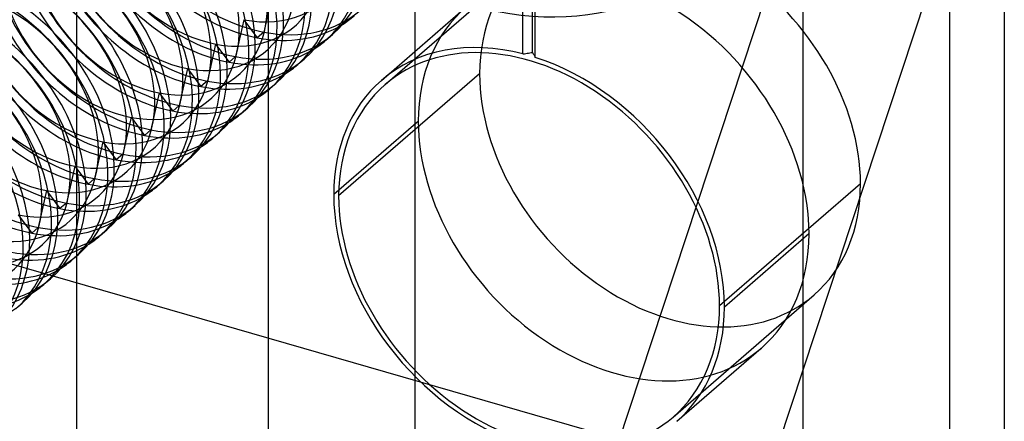
# Model space of a CAD drawing. Units: millimetres. Extents: x -71 to 38, y -183 to 176.
# Drawn here: x 7 to 25, y -43 to -36 of the extents above; entities that cross this region are included whole.
import ezdxf

# ---------------------------------------------------------------- set-up
doc = ezdxf.new("R2010")
doc.units = ezdxf.units.MM
doc.layers.add('MAIN-1', color=7, linetype='Continuous')
doc.layers.add('MAIN-2', color=7, linetype='Continuous')

msp = doc.modelspace()

# ---------------------------------------------------------------- linework, layer by layer
at = {"layer": 'MAIN-1'}
for p, q in [((21.291, -33.324), (16.291, -48.479)), ((23.889, -34.074), (18.889, -49.229)), ((23.889, -44.899), (23.889, -34.074)), ((12.826, -36.123), (12.941, -36.023)), ((12.326, -36.556), (12.441, -36.456)), ((11.826, -36.989), (11.941, -36.889)), ((11.326, -37.422), (11.441, -37.322)), ((10.826, -37.855), (10.941, -37.755)), ((10.326, -38.288), (10.441, -38.188)), ((9.826, -38.721), (9.941, -38.621)), ((9.326, -39.154), (9.441, -39.054)), ((8.826, -39.587), (8.941, -39.487)), ((8.326, -40.02), (8.441, -39.92)), ((18.03, -43.208), (7.99, -40.309)), ((7.826, -40.453), (7.941, -40.353)), ((7.326, -40.886), (7.441, -40.786))]:
    msp.add_line(p, q, dxfattribs=at)
for centre, start_param, end_param in [((10.862, -33.855), -0.000101, 2.379611), ((10.977, -33.756), -0.000101, 2.379611), ((10.477, -34.189), -0.000101, 2.379611), ((10.362, -34.288), -0.000101, 2.379611), ((9.862, -34.721), -0.000101, 2.379611), ((9.977, -34.622), -0.000101, 2.379611), ((9.477, -35.055), -0.000101, 2.379611), ((9.362, -35.154), -0.000101, 2.379611), ((8.862, -35.587), -0.000101, 2.379611), ((8.977, -35.488), -0.000101, 2.379611), ((8.477, -35.921), -0.000101, 2.379611), ((8.362, -36.02), -0.000101, 2.379611), ((7.977, -36.354), -0.000101, 2.379611), ((7.862, -36.453), -0.000101, 2.379611), ((7.477, -36.787), -0.000101, 2.379611), ((7.362, -36.886), -0.000101, 2.379611), ((6.977, -37.22), -0.000101, 2.379611), ((6.862, -37.319), -0.000101, 2.379611), ((6.362, -37.752), -0.000101, 2.379611), ((6.477, -37.653), -0.000101, 2.379611), ((5.977, -38.086), -0.000101, 2.379611), ((5.862, -38.185), -0.000101, 2.379611), ((11.362, -33.422), -0.113422, -0.000101), ((5.362, -38.618), -0.000101, 2.379611), ((5.477, -38.519), -0.000101, 2.379611), ((10.862, -33.855), -0.113422, -0.000101), ((4.977, -38.952), -0.000101, 2.379611), ((4.862, -39.051), -0.000101, 2.379611), ((10.362, -34.288), -0.113422, -0.000101), ((9.862, -34.721), -0.113422, -0.000101), ((9.362, -35.154), -0.113422, -0.000101), ((8.862, -35.587), -0.113422, -0.000101), ((8.362, -36.02), -0.113422, -0.000101), ((7.862, -36.453), -0.113422, -0.000101), ((7.362, -36.886), -0.113422, -0.000101), ((6.862, -37.319), -0.113422, -0.000101), ((6.362, -37.752), -0.113422, -0.000101), ((5.862, -38.185), -0.113422, -0.000101)]:
    msp.add_ellipse(centre, major_axis=(1.964, -2.268), ratio=0.75, start_param=start_param, end_param=end_param, dxfattribs=at)
at = {"layer": 'MAIN-2'}
for p, q in [((11.805, 175.817), (11.805, -83.99)), ((8.403, 169.871), (8.403, -89.936)), ((14.403, 168.139), (14.403, -84.74)), ((24.858, 165.121), (24.858, -94.686)), ((21.291, -44.149), (21.291, -33.324)), ((16.321, -36.365), (16.321, -34.041)), ((16.492, -36.341), (16.492, -34.041)), ((16.538, -36.428), (16.538, -34.04)), ((13.877, -36.911), (16.377, -34.746)), ((11.871, -35.326), (11.724, -35.98)), ((13.811, -36.835), (15.311, -35.536)), ((11.371, -35.759), (11.224, -36.413)), ((11.371, -35.759), (11.609, -36.08)), ((11.724, -35.98), (11.609, -36.08)), ((10.871, -36.192), (10.724, -36.846)), ((10.871, -36.192), (11.109, -36.513)), ((11.224, -36.413), (11.109, -36.513)), ((16.321, -36.365), (16.346, -36.362)), ((16.346, -36.362), (16.37, -36.358)), ((16.37, -36.358), (16.395, -36.354)), ((16.395, -36.354), (16.419, -36.351)), ((16.419, -36.351), (16.443, -36.347)), ((16.443, -36.347), (16.468, -36.344)), ((16.468, -36.344), (16.492, -36.341)), ((16.492, -36.341), (16.499, -36.353)), ((16.499, -36.353), (16.505, -36.365)), ((16.505, -36.365), (16.512, -36.378)), ((16.512, -36.378), (16.518, -36.39)), ((16.518, -36.39), (16.525, -36.403)), ((16.525, -36.403), (16.531, -36.415)), ((16.531, -36.415), (16.538, -36.428)), ((10.371, -36.625), (10.224, -37.279)), ((10.371, -36.625), (10.609, -36.946)), ((15.552, -36.719), (13.052, -38.884)), ((10.724, -36.846), (10.609, -36.946)), ((9.871, -37.058), (9.724, -37.712)), ((9.871, -37.058), (10.109, -37.379)), ((10.224, -37.279), (10.109, -37.379)), ((9.371, -37.491), (9.224, -38.145)), ((9.371, -37.491), (9.609, -37.812)), ((9.724, -37.712), (9.609, -37.812)), ((14.466, -37.56), (12.966, -38.859)), ((8.871, -37.924), (8.724, -38.578)), ((8.871, -37.924), (9.109, -38.245)), ((9.224, -38.145), (9.109, -38.245)), ((8.371, -38.357), (8.224, -39.011)), ((8.371, -38.357), (8.609, -38.678)), ((8.724, -38.578), (8.609, -38.678)), ((22.307, -38.669), (19.807, -40.834)), ((7.871, -38.79), (7.724, -39.444)), ((7.871, -38.79), (8.109, -39.111)), ((8.224, -39.011), (8.109, -39.111)), ((7.371, -39.223), (7.609, -39.544)), ((7.724, -39.444), (7.609, -39.544)), ((21.394, -39.56), (19.894, -40.859)), ((7.99, -40.309), (6.568, -39.899)), ((18.983, -42.807), (21.483, -40.642)), ((19.048, -42.883), (20.548, -41.584))]:
    msp.add_line(p, q, dxfattribs=at)
for centre, major_axis, start_param, end_param in [((15.33, -29.986), (-4.157, 4.8), 0.713724, 3.141552), ((11.477, -33.322), (1.964, -2.268), 3.141491, 5.521204), ((11.362, -33.422), (1.964, -2.268), -3.02817, -0.761982), ((11.17, -33.589), (1.604, -1.852), -0.761982, 2.379611), ((10.977, -33.756), (1.964, -2.268), 3.141491, 5.521204), ((10.862, -33.855), (1.964, -2.268), -3.02817, -0.761982), ((10.67, -34.022), (1.604, -1.852), 2.379611, 5.521204), ((10.477, -34.189), (1.964, -2.268), 3.141491, 5.521204), ((10.67, -34.022), (1.604, -1.852), -0.761982, 2.379611), ((10.362, -34.288), (1.964, -2.268), -3.02817, -0.761982), ((10.17, -34.455), (1.604, -1.852), 2.379611, 5.521204), ((10.17, -34.455), (1.604, -1.852), -0.761982, 2.379611), ((9.977, -34.622), (1.964, -2.268), 3.141491, 5.521204), ((9.862, -34.721), (1.964, -2.268), -3.02817, -0.761982), ((9.67, -34.888), (1.604, -1.852), 2.379611, 5.521204), ((9.477, -35.055), (1.964, -2.268), 3.141491, 5.521204), ((9.67, -34.888), (1.604, -1.852), -0.761982, 2.379611), ((9.362, -35.154), (1.964, -2.268), -3.02817, -0.761982), ((9.17, -35.321), (1.604, -1.852), 2.379611, 5.521204), ((9.17, -35.321), (1.604, -1.852), -0.761982, 2.379611), ((8.977, -35.488), (1.964, -2.268), 3.141491, 5.521204), ((8.862, -35.587), (1.964, -2.268), -3.02817, -0.761982), ((8.67, -35.754), (1.604, -1.852), 2.379611, 5.521204), ((8.477, -35.921), (1.964, -2.268), 3.141491, 5.521204), ((8.67, -35.754), (1.604, -1.852), -0.761982, 2.379611), ((8.17, -36.187), (1.604, -1.852), 2.379611, 5.521204), ((8.362, -36.02), (1.964, -2.268), -3.02817, -0.761982), ((8.17, -36.187), (1.604, -1.852), -0.761982, 2.379611), ((18.93, -37.694), (2.553, -2.948), 0.713724, 3.141552), ((7.977, -36.354), (1.964, -2.268), 3.141491, 5.521204), ((7.862, -36.453), (1.964, -2.268), -3.02817, -0.761982), ((7.67, -36.62), (1.604, -1.852), 2.379611, 5.521204), ((7.477, -36.787), (1.964, -2.268), 3.141491, 5.521204), ((7.67, -36.62), (1.604, -1.852), -0.761982, 2.379611), ((17.93, -38.56), (-2.619, 3.024), -2.427868, -0.000041), ((18.93, -37.694), (2.553, -2.948), 3.141552, 3.855317), ((7.362, -36.886), (1.964, -2.268), -3.02817, -0.761982), ((7.17, -37.053), (1.604, -1.852), -0.761982, 2.379611), ((6.67, -37.486), (1.604, -1.852), -0.761982, 2.379611), ((11.477, -33.322), (1.964, -2.268), -0.761982, -0.000101), ((17.93, -38.56), (-2.619, 3.024), -0.000041, 0.713724), ((6.17, -37.919), (1.604, -1.852), -0.761982, 2.379611), ((11.362, -33.422), (1.964, -2.268), -0.761982, -0.113422), ((10.977, -33.756), (1.964, -2.268), -0.761982, -0.000101), ((16.43, -39.859), (-2.619, 3.024), -0.825817, -0.000041), ((16.43, -39.859), (2.553, -2.948), 0.713724, 3.141552), ((5.67, -38.352), (1.604, -1.852), -0.761982, 2.379611), ((10.862, -33.855), (1.964, -2.268), -0.761982, -0.113422), ((10.477, -34.189), (1.964, -2.268), -0.761982, -0.000101), ((16.43, -39.859), (-2.619, 3.024), -2.427868, -0.888327), ((10.362, -34.288), (1.964, -2.268), -0.761982, -0.113422), ((16.43, -39.859), (-2.619, 3.024), -0.000041, 0.713724), ((18.93, -37.694), (2.553, -2.948), -2.427868, -0.000041), ((9.977, -34.622), (1.964, -2.268), -0.761982, -0.000101), ((16.43, -39.859), (2.553, -2.948), 3.141552, 3.855317), ((9.862, -34.721), (1.964, -2.268), -0.761982, -0.113422), ((9.477, -35.055), (1.964, -2.268), -0.761982, -0.000101), ((9.362, -35.154), (1.964, -2.268), -0.761982, -0.113422), ((17.93, -38.56), (-2.619, 3.024), 0.713724, 3.141552), ((8.977, -35.488), (1.964, -2.268), -0.761982, -0.000101), ((8.862, -35.587), (1.964, -2.268), -0.761982, -0.113422), ((8.477, -35.921), (1.964, -2.268), -0.761982, -0.000101), ((8.362, -36.02), (1.964, -2.268), -0.761982, -0.113422), ((7.977, -36.354), (1.964, -2.268), -0.761982, -0.000101), ((18.93, -37.694), (2.553, -2.948), -0.000041, 0.713724), ((7.862, -36.453), (1.964, -2.268), -0.761982, -0.113422), ((16.43, -39.859), (-2.619, 3.024), 0.713724, 2.253266), ((16.43, -39.859), (2.553, -2.948), -2.427868, -0.000041), ((7.477, -36.787), (1.964, -2.268), -0.761982, -0.000101), ((7.362, -36.886), (1.964, -2.268), -0.761982, -0.113422), ((6.977, -37.22), (1.964, -2.268), -0.761982, -0.000101), ((17.93, -38.56), (-2.619, 3.024), 3.141552, 3.855317), ((6.862, -37.319), (1.964, -2.268), -0.761982, -0.113422), ((6.477, -37.653), (1.964, -2.268), -0.761982, -0.000101), ((6.362, -37.752), (1.964, -2.268), -0.761982, -0.113422), ((5.977, -38.086), (1.964, -2.268), -0.761982, -0.000101), ((5.862, -38.185), (1.964, -2.268), -0.761982, -0.113422), ((5.477, -38.519), (1.964, -2.268), -0.761982, -0.000101), ((16.43, -39.859), (2.553, -2.948), -0.000041, 0.713724), ((16.43, -39.859), (-2.619, 3.024), 3.141552, 3.855317)]:
    msp.add_ellipse(centre, major_axis=major_axis, ratio=0.75, start_param=start_param, end_param=end_param, dxfattribs=at)

doc.saveas('drawing.dxf')
